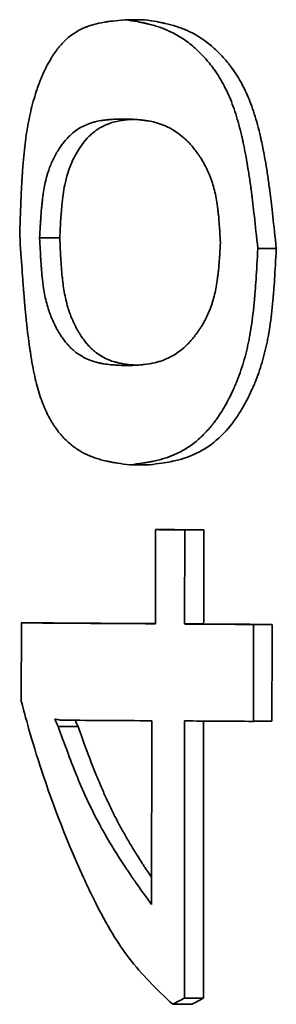
# Model space of a CAD drawing. Units: millimetres. Extents: x 0 to 420, y 0 to 297.
# Drawn here: x 111 to 111, y 116 to 116 of the extents above; entities that cross this region are included whole.
import ezdxf

# ---------------------------------------------------------------- set-up
doc = ezdxf.new("R2010")
doc.units = ezdxf.units.MM
doc.header["$LTSCALE"] = 20
doc.layers.add('Visible Edges(kwh)', color=7, linetype='Continuous', lineweight=35)

msp = doc.modelspace()

# ---------------------------------------------------------------- linework, layer by layer
at = {"layer": 'Visible Edges(kwh)'}
for p, q in [((111.12932, 116.36418), (111.12606, 116.36418)), ((111.11514, 116.32767), (111.11178, 116.32767)), ((111.15136, 116.32588), (111.14827, 116.32588)), ((111.13015, 116.28972), (111.1269, 116.28972)), ((111.13114, 116.27888), (111.13113, 116.26314)), ((111.13436, 116.27888), (111.13114, 116.27888)), ((111.13603, 116.2631), (111.13605, 116.27884)), ((111.13923, 116.27884), (111.13605, 116.27884)), ((111.10872, 116.26328), (111.10871, 116.25019)), ((111.1121, 116.26328), (111.10872, 116.26328)), ((111.13921, 116.2631), (111.13603, 116.2631)), ((111.14753, 116.24682), (111.14755, 116.26303)), ((111.15065, 116.26303), (111.14755, 116.26303)), ((111.11674, 116.24701), (111.11577, 116.24701)), ((111.13051, 116.21619), (111.13053, 116.24692)), ((111.13599, 116.20052), (111.13602, 116.24689)), ((111.13917, 116.20052), (111.1392, 116.24687)), ((111.15063, 116.24682), (111.14753, 116.24682)), ((111.1182, 116.24598), (111.11486, 116.24598)), ((111.12708, 116.22604), (111.12709, 116.22604)), ((111.13917, 116.20052), (111.13599, 116.20052)), ((111.13723, 116.19949), (111.13404, 116.19949))]:
    msp.add_line(p, q, dxfattribs=at)
for centre, major_axis, ratio, start_param, end_param in [((111.56879, 116.27884), (-0.47872, 0.00063), 0.002769, 0.417249, 0.441854), ((111.56879, 116.27884), (-0.4752, 0.00062), 0.002769, 0.417249, 0.441854), ((111.56896, 116.26321), (-0.4789, 0.00037), 0.002112, 0.28005, 0.417169), ((111.56879, 116.26321), (-0.4752, 0.00037), 0.002128, 0.280024, 0.400154), ((111.56882, 116.26306), (-0.47875, 0.00062), 0.002567, 0.441785, 0.495076), ((111.56879, 116.26306), (-0.4752, 0.00062), 0.002586, 0.441784, 0.495078), ((112.41013, 117.10316), (-1.29377, -0.85982), 0.11649, 6.259121, 6.266474), ((111.56886, 116.24696), (-0.47879, 0.00041), 0.002187, 0.331182, 0.414094), ((112.47804, 117.15232), (-1.35828, -0.9091), 0.113597, 6.26025, 6.266179), ((111.56882, 116.24685), (0.47875, -0.0006), 0.002489, 3.583304, 3.636591), ((111.56876, 116.22132), (-0.47517, 0.00015), 0.000756, 0.39457, 0.394573), ((111.56879, 116.22131), (-0.47872, 0.00016), 0.000745, 0.411893, 0.411896), ((111.47668, 116.2), (-0.38593, -0.04647), 0.215209, 5.767626, 5.778477), ((111.4776, 116.2), (-0.38333, -0.04651), 0.216717, 5.767394, 5.778241)]:
    msp.add_ellipse(centre, major_axis=major_axis, ratio=ratio, start_param=start_param, end_param=end_param, dxfattribs=at)
for points, knots in [([(111.12606, 116.36418), (111.12527, 116.3641), (111.12459, 116.36403), (111.12402, 116.36396), (111.12373, 116.36393), (111.12347, 116.36389), (111.12323, 116.36386), (111.12312, 116.36384), (111.123, 116.36383), (111.1229, 116.36381), (111.12285, 116.3638), (111.12279, 116.36379), (111.12274, 116.36379), (111.12269, 116.36378), (111.12268, 116.36378), (111.1226, 116.36376), (111.12198, 116.36366), (111.1214, 116.36353), (111.12086, 116.36338), (111.12059, 116.3633), (111.12033, 116.36322), (111.12008, 116.36314), (111.11995, 116.36309), (111.11983, 116.36305), (111.11971, 116.36301), (111.11965, 116.36298), (111.11959, 116.36296), (111.11953, 116.36294), (111.11947, 116.36291), (111.11943, 116.3629), (111.11936, 116.36287), (111.1182, 116.36239), (111.11716, 116.36172), (111.11622, 116.36086), (111.11575, 116.36043), (111.11531, 116.35995), (111.11488, 116.35943), (111.11467, 116.35916), (111.11447, 116.35889), (111.11427, 116.3586), (111.11417, 116.35846), (111.11407, 116.35832), (111.11397, 116.35817), (111.11393, 116.35809), (111.11388, 116.35802), (111.11383, 116.35794), (111.11378, 116.35787), (111.11374, 116.3578), (111.11369, 116.35771), (111.11324, 116.35698), (111.11282, 116.35618), (111.11244, 116.35533), (111.11224, 116.3549), (111.11206, 116.35446), (111.11188, 116.354), (111.11179, 116.35377), (111.1117, 116.35354), (111.11161, 116.3533), (111.11152, 116.35306), (111.11145, 116.35285), (111.11136, 116.35258), (111.11099, 116.35151), (111.11067, 116.3504), (111.11039, 116.34925), (111.11025, 116.34868), (111.11012, 116.34809), (111.11, 116.3475), (111.10994, 116.3472), (111.10988, 116.3469), (111.10983, 116.3466), (111.10977, 116.34629), (111.10972, 116.34597), (111.10967, 116.34568), (111.10948, 116.34454), (111.10932, 116.34327), (111.10918, 116.34188), (111.10911, 116.34118), (111.10904, 116.34045), (111.10898, 116.33969), (111.10895, 116.33931), (111.10892, 116.33892), (111.1089, 116.33853), (111.10888, 116.33833), (111.10887, 116.33813), (111.10886, 116.33793), (111.10884, 116.33773), (111.10883, 116.33748), (111.10882, 116.33732), (111.10878, 116.33666), (111.10874, 116.33595), (111.10871, 116.3352), (111.10869, 116.33482), (111.10867, 116.33443), (111.10865, 116.33403), (111.10864, 116.33383), (111.10864, 116.33363), (111.10863, 116.33342), (111.10862, 116.33327), (111.10861, 116.33311), (111.10861, 116.33295), (111.10858, 116.3323), (111.10857, 116.33205), (111.10856, 116.33151), (111.10852, 116.33061), (111.10849, 116.3295), (111.10844, 116.32817)], [0, 0, 0, 0, 0.0625, 0.0625, 0.0625, 0.09375, 0.09375, 0.09375, 0.109375, 0.109375, 0.109375, 0.117188, 0.117188, 0.117188, 0.125, 0.125, 0.125, 0.1875, 0.1875, 0.1875, 0.21875, 0.21875, 0.21875, 0.234375, 0.234375, 0.234375, 0.242188, 0.242188, 0.242188, 0.25, 0.25, 0.25, 0.375, 0.375, 0.375, 0.4375, 0.4375, 0.4375, 0.46875, 0.46875, 0.46875, 0.484375, 0.484375, 0.484375, 0.492188, 0.492188, 0.492188, 0.5, 0.5, 0.5, 0.5625, 0.5625, 0.5625, 0.59375, 0.59375, 0.59375, 0.609375, 0.609375, 0.609375, 0.625, 0.625, 0.625, 0.6875, 0.6875, 0.6875, 0.71875, 0.71875, 0.71875, 0.734375, 0.734375, 0.734375, 0.75, 0.75, 0.75, 0.8125, 0.8125, 0.8125, 0.84375, 0.84375, 0.84375, 0.859375, 0.859375, 0.859375, 0.867188, 0.867188, 0.867188, 0.875, 0.875, 0.875, 0.90625, 0.90625, 0.90625, 0.921875, 0.921875, 0.921875, 0.929687, 0.929687, 0.929687, 0.935547, 0.935547, 0.935547, 0.959752, 0.959752, 0.959752, 1, 1, 1, 1]), ([(111.14827, 116.32588), (111.14805, 116.32794), (111.14786, 116.32973), (111.14769, 116.33126), (111.1476, 116.33202), (111.14752, 116.33272), (111.14745, 116.33335), (111.14741, 116.33367), (111.14737, 116.33396), (111.14734, 116.33425), (111.14731, 116.33446), (111.14729, 116.33466), (111.14726, 116.33485), (111.14725, 116.33494), (111.14725, 116.33498), (111.14722, 116.3352), (111.1472, 116.33536), (111.14718, 116.33551), (111.14716, 116.33566), (111.14713, 116.33588), (111.1471, 116.33608), (111.14708, 116.33626), (111.14701, 116.33674), (111.14696, 116.33711), (111.14691, 116.33744), (111.14679, 116.33828), (111.1467, 116.33882), (111.14656, 116.33966), (111.14645, 116.34038), (111.14633, 116.34106), (111.14621, 116.34171), (111.14614, 116.34204), (111.14608, 116.34236), (111.14602, 116.34267), (111.14596, 116.34298), (111.14591, 116.34323), (111.14583, 116.34358), (111.1458, 116.34373), (111.14575, 116.34394), (111.14571, 116.34411), (111.14567, 116.34429), (111.14563, 116.34446), (111.1456, 116.34463), (111.14551, 116.34499), (111.14543, 116.34532), (111.14535, 116.34564), (111.14518, 116.34634), (111.145, 116.34696), (111.14483, 116.34754), (111.14448, 116.34875), (111.14412, 116.3498), (111.14368, 116.35087), (111.14326, 116.3519), (111.14279, 116.35287), (111.14227, 116.35379), (111.14201, 116.35425), (111.14174, 116.35469), (111.14145, 116.35513), (111.14131, 116.35534), (111.14116, 116.35556), (111.14102, 116.35577), (111.14087, 116.35598), (111.1407, 116.35621), (111.14056, 116.35639), (111.14049, 116.35648), (111.14043, 116.35656), (111.14036, 116.35664), (111.1403, 116.35673), (111.14023, 116.35681), (111.14016, 116.3569), (111.14003, 116.35706), (111.1399, 116.35722), (111.13976, 116.35739), (111.13949, 116.3577), (111.1392, 116.35802), (111.13891, 116.35832), (111.13833, 116.35892), (111.13772, 116.35949), (111.13712, 116.35997), (111.1365, 116.36047), (111.13586, 116.36093), (111.13519, 116.36133), (111.13486, 116.36153), (111.13453, 116.36172), (111.13419, 116.3619), (111.13402, 116.36199), (111.13384, 116.36207), (111.13367, 116.36216), (111.13358, 116.3622), (111.1335, 116.36224), (111.13341, 116.36228), (111.13332, 116.36232), (111.13322, 116.36237), (111.13315, 116.3624), (111.13307, 116.36243), (111.13302, 116.36246), (111.13294, 116.36249), (111.13288, 116.36251), (111.13281, 116.36254), (111.13273, 116.36257), (111.1326, 116.36263), (111.13246, 116.36268), (111.13231, 116.36274), (111.13202, 116.36285), (111.13171, 116.36296), (111.13143, 116.36305), (111.13112, 116.36314), (111.13082, 116.36323), (111.1305, 116.36332), (111.13034, 116.36336), (111.13018, 116.3634), (111.13002, 116.36344), (111.12994, 116.36346), (111.12986, 116.36348), (111.12978, 116.3635), (111.1297, 116.36352), (111.12958, 116.36355), (111.12954, 116.36356), (111.12946, 116.36358), (111.12944, 116.36358), (111.12938, 116.36359), (111.12933, 116.3636), (111.12928, 116.36362), (111.12922, 116.36363), (111.12912, 116.36365), (111.129, 116.36367), (111.12887, 116.3637), (111.12865, 116.36374), (111.12838, 116.36379), (111.12807, 116.36385), (111.12748, 116.36395), (111.12675, 116.36407), (111.12606, 116.36418)], [0, 0, 0, 0, 0.0625, 0.0625, 0.0625, 0.09375, 0.09375, 0.09375, 0.109375, 0.109375, 0.109375, 0.121094, 0.121094, 0.121094, 0.12619, 0.12619, 0.12619, 0.129996, 0.129996, 0.129996, 0.135724, 0.135724, 0.135724, 0.15028, 0.15028, 0.15028, 0.1875, 0.1875, 0.1875, 0.21875, 0.21875, 0.21875, 0.234375, 0.234375, 0.234375, 0.25, 0.25, 0.25, 0.256635, 0.256635, 0.256635, 0.263512, 0.263512, 0.263512, 0.277999, 0.277999, 0.277999, 0.30958, 0.30958, 0.30958, 0.375, 0.375, 0.375, 0.4375, 0.4375, 0.4375, 0.46875, 0.46875, 0.46875, 0.484375, 0.484375, 0.484375, 0.5, 0.5, 0.5, 0.508923, 0.508923, 0.508923, 0.517492, 0.517492, 0.517492, 0.533848, 0.533848, 0.533848, 0.564674, 0.564674, 0.564674, 0.625, 0.625, 0.625, 0.6875, 0.6875, 0.6875, 0.71875, 0.71875, 0.71875, 0.734375, 0.734375, 0.734375, 0.742188, 0.742188, 0.742188, 0.75, 0.75, 0.75, 0.759315, 0.759315, 0.759315, 0.76765, 0.76765, 0.76765, 0.782894, 0.782894, 0.782894, 0.8125, 0.8125, 0.8125, 0.84375, 0.84375, 0.84375, 0.859375, 0.859375, 0.859375, 0.867188, 0.867188, 0.867188, 0.875, 0.875, 0.875, 0.886648, 0.886648, 0.886648, 0.896534, 0.896534, 0.896534, 0.913636, 0.913636, 0.913636, 0.943146, 0.943146, 0.943146, 1, 1, 1, 1]), ([(111.15136, 116.32588), (111.15093, 116.33), (111.15059, 116.33305), (111.15033, 116.33507), (111.15032, 116.33515), (111.1503, 116.33535), (111.15025, 116.33571), (111.1502, 116.33606), (111.15012, 116.33666), (111.15007, 116.33706), (111.1499, 116.33821), (111.14979, 116.33895), (111.14944, 116.34109), (111.14919, 116.34239), (111.14891, 116.34373), (111.14886, 116.34394), (111.14879, 116.34429), (111.14875, 116.34446), (111.14863, 116.34497), (111.14855, 116.34531), (111.1483, 116.3463), (111.14813, 116.34693), (111.14759, 116.34876), (111.14721, 116.34987), (111.1464, 116.35187), (111.14592, 116.35287), (111.14489, 116.35471), (111.14432, 116.35557), (111.14364, 116.35649), (111.14358, 116.35656), (111.14345, 116.35673), (111.14338, 116.35681), (111.14318, 116.35706), (111.14305, 116.35723), (111.14264, 116.35771), (111.14236, 116.35802), (111.1415, 116.35892), (111.14091, 116.35947), (111.13906, 116.36097), (111.13774, 116.36178), (111.13631, 116.36242), (111.13628, 116.36243), (111.13622, 116.36246), (111.13618, 116.36247), (111.13608, 116.36252), (111.13601, 116.36254), (111.1358, 116.36263), (111.13566, 116.36269), (111.13523, 116.36285), (111.13494, 116.36295), (111.13404, 116.36324), (111.13342, 116.36341), (111.13274, 116.36356), (111.13274, 116.36357), (111.13272, 116.36357), (111.13268, 116.36358), (111.13264, 116.36359), (111.13256, 116.3636), (111.13251, 116.36362), (111.13234, 116.36365), (111.13223, 116.36367), (111.13186, 116.36375), (111.1316, 116.3638), (111.13073, 116.36395), (111.13007, 116.36406), (111.12932, 116.36418)], [0, 0, 0, 0, 0.125, 0.125, 0.126953, 0.126953, 0.132812, 0.140625, 0.140625, 0.15625, 0.15625, 0.1875, 0.1875, 0.25, 0.25, 0.257813, 0.257813, 0.265625, 0.265625, 0.28125, 0.28125, 0.3125, 0.3125, 0.375, 0.375, 0.4375, 0.4375, 0.5, 0.5, 0.507812, 0.507812, 0.515625, 0.515625, 0.53125, 0.53125, 0.5625, 0.5625, 0.625, 0.625, 0.75, 0.75, 0.753906, 0.753906, 0.757812, 0.757812, 0.765625, 0.765625, 0.78125, 0.78125, 0.8125, 0.8125, 0.875, 0.875, 0.876953, 0.876953, 0.878906, 0.882812, 0.882812, 0.890625, 0.890625, 0.90625, 0.90625, 0.9375, 0.9375, 1, 1, 1, 1]), ([(111.12596, 116.34758), (111.12487, 116.34755), (111.12407, 116.34751), (111.12354, 116.34747), (111.12351, 116.34747), (111.12343, 116.34746), (111.12338, 116.34746), (111.12333, 116.34745), (111.12327, 116.34745), (111.12322, 116.34744), (111.12311, 116.34743), (111.12301, 116.34742), (111.12291, 116.34741), (111.1227, 116.34739), (111.1225, 116.34736), (111.12231, 116.34734), (111.12192, 116.34728), (111.12156, 116.34721), (111.12123, 116.34714), (111.12118, 116.34713), (111.12112, 116.34711), (111.12107, 116.3471), (111.12102, 116.34709), (111.12097, 116.34707), (111.12091, 116.34706), (111.12081, 116.34703), (111.12071, 116.347), (111.12061, 116.34697), (111.1192, 116.34656), (111.11799, 116.34586), (111.11694, 116.34489), (111.11687, 116.34482), (111.11677, 116.34472), (111.11668, 116.34464), (111.1166, 116.34455), (111.11651, 116.34446), (111.11643, 116.34437), (111.11626, 116.34419), (111.11609, 116.34401), (111.11593, 116.34381), (111.11561, 116.34341), (111.1153, 116.34298), (111.11499, 116.34252), (111.11496, 116.34246), (111.11491, 116.34238), (111.11486, 116.34231), (111.11482, 116.34224), (111.11478, 116.34217), (111.11473, 116.3421), (111.11465, 116.34196), (111.11457, 116.34182), (111.11449, 116.34168), (111.11433, 116.3414), (111.11418, 116.34111), (111.11403, 116.34081), (111.11375, 116.34023), (111.1135, 116.33962), (111.11329, 116.33899), (111.11326, 116.33891), (111.11322, 116.33881), (111.11319, 116.33871), (111.11316, 116.33862), (111.11313, 116.33852), (111.1131, 116.33843), (111.11304, 116.33824), (111.11299, 116.33805), (111.11294, 116.33786), (111.11283, 116.33747), (111.11274, 116.33707), (111.11265, 116.33667), (111.11248, 116.33586), (111.11234, 116.33497), (111.11223, 116.33393), (111.11221, 116.3338), (111.1122, 116.33371), (111.11219, 116.3336), (111.11218, 116.33349), (111.11217, 116.33337), (111.11216, 116.33325), (111.11213, 116.33302), (111.11211, 116.33277), (111.11209, 116.33252), (111.11204, 116.33201), (111.112, 116.33147), (111.11196, 116.33088), (111.11195, 116.33059), (111.11194, 116.33051), (111.11193, 116.33029), (111.11191, 116.33007), (111.1119, 116.32982), (111.11188, 116.32955), (111.11185, 116.32902), (111.11182, 116.32839), (111.11178, 116.32767)], [0, 0, 0, 0, 0.125, 0.125, 0.125, 0.1328125, 0.1328125, 0.1328125, 0.140625, 0.140625, 0.140625, 0.15625, 0.15625, 0.15625, 0.1875, 0.1875, 0.1875, 0.25, 0.25, 0.25, 0.2578125, 0.2578125, 0.2578125, 0.265625, 0.265625, 0.265625, 0.28125, 0.28125, 0.28125, 0.5, 0.5, 0.5, 0.515625, 0.515625, 0.515625, 0.53125, 0.53125, 0.53125, 0.5625, 0.5625, 0.5625, 0.625, 0.625, 0.625, 0.6328125, 0.6328125, 0.6328125, 0.640625, 0.640625, 0.640625, 0.65625, 0.65625, 0.65625, 0.6875, 0.6875, 0.6875, 0.75, 0.75, 0.75, 0.7578125, 0.7578125, 0.7578125, 0.765625, 0.765625, 0.765625, 0.78125, 0.78125, 0.78125, 0.8125, 0.8125, 0.8125, 0.875, 0.875, 0.875, 0.8828125, 0.8828125, 0.8828125, 0.890625, 0.890625, 0.890625, 0.90625, 0.90625, 0.90625, 0.9375, 0.9375, 0.9375, 0.953125, 0.953125, 0.953125, 0.96875, 0.96875, 0.96875, 1, 1, 1, 1]), ([(111.12746, 116.34751), (111.12739, 116.34751), (111.12732, 116.3475), (111.12663, 116.34746), (111.12613, 116.34741), (111.12439, 116.34716), (111.1233, 116.34686), (111.12123, 116.34576), (111.12059, 116.34519), (111.1199, 116.34454), (111.11809, 116.34279), (111.11629, 116.33813), (111.116, 116.33676), (111.11548, 116.33361), (111.11532, 116.33107), (111.11514, 116.32767)], [-0.1433324, -0.1433324, -0.1433324, -0.1433324, -0.1419653, -0.1419653, -0.1287102, -0.1287102, -0.0994115, -0.0994115, -0.0729821, -0.0729821, -0.04339, -0.04339, -0.0294, -0.0294, 0, 0, 0, 0]), ([(111.14203, 116.32688), (111.14198, 116.32757), (111.14195, 116.32817), (111.14191, 116.32868), (111.1419, 116.32893), (111.14188, 116.32917), (111.14187, 116.32938), (111.14185, 116.32954), (111.14184, 116.32969), (111.14183, 116.32982), (111.1418, 116.33023), (111.14174, 116.33098), (111.14168, 116.33154), (111.14166, 116.33178), (111.14163, 116.33202), (111.1416, 116.33225), (111.14158, 116.33248), (111.14155, 116.33266), (111.14152, 116.33291), (111.14138, 116.33393), (111.14122, 116.33482), (111.14102, 116.33565), (111.14091, 116.33606), (111.1408, 116.33647), (111.14067, 116.33688), (111.1406, 116.33708), (111.14054, 116.33728), (111.14046, 116.33748), (111.14039, 116.33767), (111.14031, 116.33789), (111.14024, 116.33807), (111.13997, 116.33875), (111.13965, 116.33942), (111.1393, 116.34006), (111.13912, 116.34038), (111.13893, 116.3407), (111.13874, 116.34101), (111.13864, 116.34116), (111.13854, 116.34131), (111.13844, 116.34147), (111.13833, 116.34162), (111.13821, 116.34179), (111.13812, 116.34192), (111.13775, 116.34243), (111.13736, 116.34291), (111.13697, 116.34335), (111.13677, 116.34357), (111.13657, 116.34378), (111.13636, 116.34398), (111.13626, 116.34408), (111.13616, 116.34418), (111.13606, 116.34427), (111.13595, 116.34437), (111.13583, 116.34447), (111.13574, 116.34455), (111.13467, 116.34548), (111.13347, 116.34618), (111.13217, 116.34666), (111.13195, 116.34674), (111.13173, 116.34682), (111.13151, 116.34688), (111.1314, 116.34692), (111.13129, 116.34695), (111.13117, 116.34698), (111.13112, 116.34699), (111.13106, 116.34701), (111.131, 116.34702), (111.13095, 116.34704), (111.13088, 116.34705), (111.13083, 116.34707), (111.13047, 116.34715), (111.13008, 116.34723), (111.12967, 116.34729), (111.12946, 116.34732), (111.12925, 116.34735), (111.12903, 116.34738), (111.12893, 116.34739), (111.12882, 116.3474), (111.12871, 116.34742), (111.12865, 116.34742), (111.1286, 116.34743), (111.12854, 116.34743), (111.12848, 116.34744), (111.12841, 116.34744), (111.12837, 116.34745), (111.12783, 116.34749), (111.12702, 116.34754), (111.12596, 116.34758)], [0, 0, 0, 0, 0.03125, 0.03125, 0.03125, 0.046875, 0.046875, 0.046875, 0.058594, 0.058594, 0.058594, 0.09375, 0.09375, 0.09375, 0.109375, 0.109375, 0.109375, 0.125, 0.125, 0.125, 0.1875, 0.1875, 0.1875, 0.21875, 0.21875, 0.21875, 0.234375, 0.234375, 0.234375, 0.25, 0.25, 0.25, 0.3125, 0.3125, 0.3125, 0.34375, 0.34375, 0.34375, 0.359375, 0.359375, 0.359375, 0.375, 0.375, 0.375, 0.4375, 0.4375, 0.4375, 0.46875, 0.46875, 0.46875, 0.484375, 0.484375, 0.484375, 0.5, 0.5, 0.5, 0.6875, 0.6875, 0.6875, 0.71875, 0.71875, 0.71875, 0.734375, 0.734375, 0.734375, 0.742188, 0.742188, 0.742188, 0.75, 0.75, 0.75, 0.8125, 0.8125, 0.8125, 0.84375, 0.84375, 0.84375, 0.859375, 0.859375, 0.859375, 0.867188, 0.867188, 0.867188, 0.875, 0.875, 0.875, 1, 1, 1, 1]), ([(111.10844, 116.32817), (111.10859, 116.32599), (111.10871, 116.32409), (111.10883, 116.32247), (111.10889, 116.32167), (111.10894, 116.32093), (111.10899, 116.32026), (111.10901, 116.31993), (111.10904, 116.31961), (111.10906, 116.31932), (111.10908, 116.31909), (111.1091, 116.31888), (111.10911, 116.31868), (111.10912, 116.31859), (111.10912, 116.31854), (111.10914, 116.31831), (111.10916, 116.31814), (111.10917, 116.31798), (111.10918, 116.31783), (111.1092, 116.31759), (111.10922, 116.31738), (111.10924, 116.31719), (111.10928, 116.31669), (111.10932, 116.31629), (111.10935, 116.31595), (111.10943, 116.31507), (111.10949, 116.3145), (111.10958, 116.31362), (111.10966, 116.31287), (111.10974, 116.31216), (111.10983, 116.31148), (111.10987, 116.31114), (111.10991, 116.3108), (111.10995, 116.31048), (111.10999, 116.31015), (111.11003, 116.3099), (111.11008, 116.30953), (111.1101, 116.30937), (111.11014, 116.30916), (111.11016, 116.30898), (111.11019, 116.3088), (111.11022, 116.30862), (111.11024, 116.30844), (111.1103, 116.30808), (111.11036, 116.30773), (111.11041, 116.3074), (111.11053, 116.30668), (111.11065, 116.30605), (111.11077, 116.30545), (111.11102, 116.30421), (111.11128, 116.30315), (111.11159, 116.30209), (111.11188, 116.30108), (111.11222, 116.30013), (111.11261, 116.29923), (111.1128, 116.29879), (111.113, 116.29836), (111.11321, 116.29794), (111.11332, 116.29773), (111.11343, 116.29753), (111.11354, 116.29733), (111.11365, 116.29713), (111.11379, 116.2969), (111.11389, 116.29674), (111.11394, 116.29665), (111.11398, 116.29659), (111.11403, 116.29651), (111.11408, 116.29643), (111.11413, 116.29636), (111.11418, 116.29628), (111.11428, 116.29613), (111.11438, 116.29598), (111.11449, 116.29583), (111.11469, 116.29555), (111.1149, 116.29527), (111.11513, 116.29499), (111.11558, 116.29444), (111.11608, 116.29393), (111.11656, 116.29349), (111.11707, 116.29304), (111.11761, 116.29263), (111.11818, 116.29226), (111.11847, 116.29207), (111.11876, 116.2919), (111.11907, 116.29174), (111.11922, 116.29166), (111.11937, 116.29158), (111.11953, 116.2915), (111.11961, 116.29146), (111.11969, 116.29143), (111.11977, 116.29139), (111.11985, 116.29135), (111.11995, 116.29131), (111.12001, 116.29128), (111.12008, 116.29125), (111.12012, 116.29123), (111.12019, 116.2912), (111.12025, 116.29118), (111.12031, 116.29115), (111.12038, 116.29113), (111.1205, 116.29108), (111.12063, 116.29103), (111.12076, 116.29098), (111.12103, 116.29088), (111.12131, 116.29079), (111.12157, 116.29071), (111.12185, 116.29062), (111.12214, 116.29054), (111.12244, 116.29047), (111.12259, 116.29043), (111.12274, 116.29039), (111.1229, 116.29036), (111.12298, 116.29034), (111.12305, 116.29032), (111.12313, 116.29031), (111.12321, 116.29029), (111.12332, 116.29027), (111.12337, 116.29026), (111.12344, 116.29024), (111.12346, 116.29024), (111.12352, 116.29023), (111.12356, 116.29022), (111.12362, 116.29021), (111.12367, 116.2902), (111.12377, 116.29018), (111.12389, 116.29016), (111.12402, 116.29013), (111.12424, 116.2901), (111.12451, 116.29005), (111.12482, 116.29), (111.12541, 116.28991), (111.12617, 116.28981), (111.1269, 116.28972)], [0, 0, 0, 0, 0.0625, 0.0625, 0.0625, 0.09375, 0.09375, 0.09375, 0.109375, 0.109375, 0.109375, 0.121094, 0.121094, 0.121094, 0.12619, 0.12619, 0.12619, 0.129996, 0.129996, 0.129996, 0.135723, 0.135723, 0.135723, 0.150279, 0.150279, 0.150279, 0.1875, 0.1875, 0.1875, 0.21875, 0.21875, 0.21875, 0.234375, 0.234375, 0.234375, 0.25, 0.25, 0.25, 0.256631, 0.256631, 0.256631, 0.263499, 0.263499, 0.263499, 0.277947, 0.277947, 0.277947, 0.309408, 0.309408, 0.309408, 0.375, 0.375, 0.375, 0.4375, 0.4375, 0.4375, 0.46875, 0.46875, 0.46875, 0.484375, 0.484375, 0.484375, 0.5, 0.5, 0.5, 0.509269, 0.509269, 0.509269, 0.518047, 0.518047, 0.518047, 0.534566, 0.534566, 0.534566, 0.565233, 0.565233, 0.565233, 0.625, 0.625, 0.625, 0.6875, 0.6875, 0.6875, 0.71875, 0.71875, 0.71875, 0.734375, 0.734375, 0.734375, 0.742188, 0.742188, 0.742188, 0.75, 0.75, 0.75, 0.759489, 0.759489, 0.759489, 0.767862, 0.767862, 0.767862, 0.783052, 0.783052, 0.783052, 0.8125, 0.8125, 0.8125, 0.84375, 0.84375, 0.84375, 0.859375, 0.859375, 0.859375, 0.867187, 0.867187, 0.867187, 0.875, 0.875, 0.875, 0.886648, 0.886648, 0.886648, 0.896533, 0.896533, 0.896533, 0.913636, 0.913636, 0.913636, 0.943146, 0.943146, 0.943146, 1, 1, 1, 1]), ([(111.11178, 116.32767), (111.11185, 116.32619), (111.11191, 116.32509), (111.11195, 116.32436), (111.11196, 116.32427), (111.11197, 116.32406), (111.11198, 116.32391), (111.11199, 116.32377), (111.112, 116.32362), (111.11201, 116.32348), (111.11203, 116.3232), (111.11205, 116.32293), (111.11207, 116.32266), (111.11211, 116.32213), (111.11215, 116.32164), (111.1122, 116.32119), (111.11221, 116.32108), (111.11223, 116.32092), (111.11224, 116.32079), (111.11226, 116.32066), (111.11227, 116.32053), (111.11229, 116.3204), (111.11232, 116.32015), (111.11235, 116.3199), (111.11238, 116.31966), (111.11245, 116.31918), (111.11252, 116.31873), (111.1126, 116.31831), (111.11276, 116.31747), (111.11297, 116.31662), (111.11322, 116.31583), (111.11329, 116.31563), (111.11333, 116.31549), (111.11339, 116.31532), (111.11345, 116.31515), (111.11351, 116.31498), (111.11357, 116.31482), (111.1137, 116.31449), (111.11383, 116.31416), (111.11397, 116.31384), (111.11426, 116.3132), (111.11457, 116.31258), (111.11493, 116.31198), (111.11498, 116.31191), (111.11501, 116.31185), (111.11505, 116.31179), (111.11508, 116.31173), (111.11512, 116.31167), (111.11516, 116.31161), (111.11524, 116.31148), (111.11532, 116.31136), (111.1154, 116.31125), (111.11555, 116.31101), (111.11571, 116.31078), (111.11588, 116.31057), (111.11621, 116.31013), (111.11655, 116.30973), (111.11691, 116.30938), (111.11695, 116.30933), (111.11698, 116.3093), (111.11702, 116.30926), (111.11706, 116.30922), (111.1171, 116.30919), (111.11714, 116.30915), (111.11722, 116.30908), (111.11729, 116.309), (111.11737, 116.30893), (111.11753, 116.30879), (111.1177, 116.30866), (111.11786, 116.30853), (111.1182, 116.30827), (111.11855, 116.30804), (111.11892, 116.30783), (111.11965, 116.30741), (111.12044, 116.30709), (111.12131, 116.30687), (111.12136, 116.30685), (111.1214, 116.30684), (111.12144, 116.30683), (111.12148, 116.30682), (111.12153, 116.30681), (111.12157, 116.3068), (111.12166, 116.30678), (111.12176, 116.30676), (111.12185, 116.30674), (111.12203, 116.3067), (111.12223, 116.30667), (111.12243, 116.30663), (111.12283, 116.30657), (111.12325, 116.30651), (111.12371, 116.30647), (111.12382, 116.30646), (111.12385, 116.30646), (111.12393, 116.30645), (111.124, 116.30644), (111.12408, 116.30644), (111.12417, 116.30643), (111.12434, 116.30642), (111.12453, 116.30641), (111.12474, 116.30639), (111.12516, 116.30637), (111.12565, 116.30634), (111.12621, 116.30632)], [0, 0, 0, 0, 0.0625, 0.0625, 0.0625, 0.070312, 0.070312, 0.070312, 0.078125, 0.078125, 0.078125, 0.09375, 0.09375, 0.09375, 0.125, 0.125, 0.125, 0.132812, 0.132812, 0.132812, 0.140625, 0.140625, 0.140625, 0.15625, 0.15625, 0.15625, 0.1875, 0.1875, 0.1875, 0.25, 0.25, 0.25, 0.265625, 0.265625, 0.265625, 0.28125, 0.28125, 0.28125, 0.3125, 0.3125, 0.3125, 0.375, 0.375, 0.375, 0.382812, 0.382812, 0.382812, 0.390625, 0.390625, 0.390625, 0.40625, 0.40625, 0.40625, 0.4375, 0.4375, 0.4375, 0.5, 0.5, 0.5, 0.507812, 0.507812, 0.507812, 0.515625, 0.515625, 0.515625, 0.53125, 0.53125, 0.53125, 0.5625, 0.5625, 0.5625, 0.625, 0.625, 0.625, 0.75, 0.75, 0.75, 0.757812, 0.757812, 0.757812, 0.765625, 0.765625, 0.765625, 0.78125, 0.78125, 0.78125, 0.8125, 0.8125, 0.8125, 0.875, 0.875, 0.875, 0.890625, 0.890625, 0.890625, 0.90625, 0.90625, 0.90625, 0.9375, 0.9375, 0.9375, 1, 1, 1, 1]), ([(111.11514, 116.32767), (111.1152, 116.32641), (111.11527, 116.32503), (111.11531, 116.32436), (111.11532, 116.32426), (111.11533, 116.32405), (111.11534, 116.32391), (111.11535, 116.32376), (111.11536, 116.32362), (111.11537, 116.32348), (111.11539, 116.32319), (111.11541, 116.32292), (111.11543, 116.32266), (111.11547, 116.3221), (111.11549, 116.32183), (111.11556, 116.32119), (111.11557, 116.32107), (111.11558, 116.32092), (111.1156, 116.32079), (111.11561, 116.32066), (111.11563, 116.32053), (111.11564, 116.3204), (111.11567, 116.32014), (111.11571, 116.31989), (111.11574, 116.31966), (111.1158, 116.31919), (111.11587, 116.31876), (111.11596, 116.31831), (111.11613, 116.31741), (111.11636, 116.31652), (111.11657, 116.31583), (111.11663, 116.31564), (111.11668, 116.3155), (111.11674, 116.31532), (111.1168, 116.31516), (111.11686, 116.31499), (111.11692, 116.31482), (111.11704, 116.31448), (111.11718, 116.31415), (111.11732, 116.31384), (111.11746, 116.31352), (111.11761, 116.3132), (111.11777, 116.31289), (111.11784, 116.31274), (111.11793, 116.31259), (111.11801, 116.31243), (111.11809, 116.31228), (111.11819, 116.31211), (111.11827, 116.31198), (111.11831, 116.31191), (111.11834, 116.31186), (111.11838, 116.31179), (111.11842, 116.31173), (111.11846, 116.31167), (111.1185, 116.31161), (111.11857, 116.31149), (111.11865, 116.31137), (111.11873, 116.31125), (111.11889, 116.31101), (111.11905, 116.31077), (111.11921, 116.31057), (111.11937, 116.31035), (111.11954, 116.31014), (111.11971, 116.30994), (111.11979, 116.30984), (111.11988, 116.30975), (111.11997, 116.30965), (111.12005, 116.30956), (111.12015, 116.30945), (111.12023, 116.30938), (111.12027, 116.30933), (111.1203, 116.3093), (111.12034, 116.30926), (111.12038, 116.30922), (111.12042, 116.30919), (111.12046, 116.30915), (111.12053, 116.30908), (111.12061, 116.30901), (111.12069, 116.30893), (111.12085, 116.3088), (111.12101, 116.30866), (111.12118, 116.30853), (111.12151, 116.30827), (111.12187, 116.30803), (111.12222, 116.30783), (111.12259, 116.30762), (111.12297, 116.30743), (111.12336, 116.30727), (111.12368, 116.30714), (111.12401, 116.30703), (111.12435, 116.30693), (111.12443, 116.30691), (111.12455, 116.30688), (111.1246, 116.30687), (111.12465, 116.30685), (111.12468, 116.30684), (111.12473, 116.30683), (111.12477, 116.30682), (111.12482, 116.30681), (111.12486, 116.3068), (111.12495, 116.30678), (111.12504, 116.30676), (111.12513, 116.30674), (111.1253, 116.3067), (111.1255, 116.30667), (111.12571, 116.30663), (111.12608, 116.30657), (111.1265, 116.30651), (111.12698, 116.30647), (111.12709, 116.30646), (111.12712, 116.30646), (111.1272, 116.30645), (111.12727, 116.30644), (111.12735, 116.30644), (111.12744, 116.30643), (111.12761, 116.30642), (111.1278, 116.30641), (111.128, 116.30639)], [0, 0, 0, 0, 0.0531686, 0.0531686, 0.0531686, 0.0607969, 0.0607969, 0.0607969, 0.0692212, 0.0692212, 0.0692212, 0.0866699, 0.0866699, 0.0866699, 0.125, 0.125, 0.125, 0.1320512, 0.1320512, 0.1320512, 0.1395111, 0.1395111, 0.1395111, 0.1553763, 0.1553763, 0.1553763, 0.1870251, 0.1870251, 0.1870251, 0.25, 0.25, 0.25, 0.2668777, 0.2668777, 0.2668777, 0.2822974, 0.2822974, 0.2822974, 0.3124916, 0.3124916, 0.3124916, 0.34375, 0.34375, 0.34375, 0.359375, 0.359375, 0.359375, 0.375, 0.375, 0.375, 0.3837658, 0.3837658, 0.3837658, 0.3919486, 0.3919486, 0.3919486, 0.4073534, 0.4073534, 0.4073534, 0.4374913, 0.4374913, 0.4374913, 0.46875, 0.46875, 0.46875, 0.484375, 0.484375, 0.484375, 0.5, 0.5, 0.5, 0.508926, 0.508926, 0.508926, 0.517497, 0.517497, 0.517497, 0.5338528, 0.5338528, 0.5338528, 0.564675, 0.564675, 0.564675, 0.6249919, 0.6249919, 0.6249919, 0.6875, 0.6875, 0.6875, 0.737759, 0.737759, 0.737759, 0.75, 0.75, 0.75, 0.7622444, 0.7622444, 0.7622444, 0.7732896, 0.7732896, 0.7732896, 0.7930561, 0.7930561, 0.7930561, 0.8272593, 0.8272593, 0.8272593, 0.88628, 0.88628, 0.88628, 0.900199, 0.900199, 0.900199, 0.9140099, 0.9140099, 0.9140099, 0.9414213, 0.9414213, 0.9414213, 0.9414213]), ([(111.12621, 116.30632), (111.12726, 116.30635), (111.12807, 116.30639), (111.12861, 116.30643), (111.12864, 116.30644), (111.12872, 116.30644), (111.12877, 116.30645), (111.12883, 116.30645), (111.12888, 116.30646), (111.12894, 116.30647), (111.12905, 116.30648), (111.12916, 116.30649), (111.12926, 116.3065), (111.1299, 116.30657), (111.1305, 116.30667), (111.13104, 116.3068), (111.13109, 116.30681), (111.13115, 116.30683), (111.13121, 116.30684), (111.13127, 116.30686), (111.13132, 116.30687), (111.13138, 116.30689), (111.13149, 116.30692), (111.1316, 116.30695), (111.13171, 116.30698), (111.13193, 116.30705), (111.13215, 116.30712), (111.13237, 116.3072), (111.13365, 116.30768), (111.13483, 116.30838), (111.13589, 116.30931), (111.13598, 116.30939), (111.1361, 116.30949), (111.1362, 116.30959), (111.1363, 116.30969), (111.1364, 116.30978), (111.1365, 116.30988), (111.1367, 116.31009), (111.1369, 116.3103), (111.13709, 116.31052), (111.13748, 116.31096), (111.13786, 116.31144), (111.13823, 116.31195), (111.13832, 116.31208), (111.13843, 116.31225), (111.13853, 116.3124), (111.13863, 116.31256), (111.13873, 116.31271), (111.13883, 116.31286), (111.13902, 116.31317), (111.1392, 116.31349), (111.13937, 116.31381), (111.13972, 116.31445), (111.14002, 116.31512), (111.14029, 116.31581), (111.14036, 116.31599), (111.14044, 116.3162), (111.14051, 116.3164), (111.14058, 116.3166), (111.14064, 116.3168), (111.14071, 116.317), (111.14083, 116.3174), (111.14094, 116.31781), (111.14104, 116.31822), (111.14124, 116.31905), (111.1414, 116.31992), (111.14153, 116.32093), (111.14156, 116.32118), (111.14158, 116.32136), (111.14161, 116.32159), (111.14164, 116.32181), (111.14166, 116.32205), (111.14169, 116.32229), (111.14174, 116.32278), (111.14178, 116.3233), (111.14183, 116.32385), (111.14185, 116.32413), (111.14185, 116.32421), (111.14187, 116.32442), (111.14188, 116.32463), (111.1419, 116.32486), (111.14191, 116.32511), (111.14195, 116.32561), (111.14198, 116.3262), (111.14203, 116.32688)], [0, 0, 0, 0, 0.125, 0.125, 0.125, 0.1328125, 0.1328125, 0.1328125, 0.140625, 0.140625, 0.140625, 0.15625, 0.15625, 0.15625, 0.25, 0.25, 0.25, 0.2578125, 0.2578125, 0.2578125, 0.265625, 0.265625, 0.265625, 0.28125, 0.28125, 0.28125, 0.3125, 0.3125, 0.3125, 0.5, 0.5, 0.5, 0.515625, 0.515625, 0.515625, 0.53125, 0.53125, 0.53125, 0.5625, 0.5625, 0.5625, 0.625, 0.625, 0.625, 0.640625, 0.640625, 0.640625, 0.65625, 0.65625, 0.65625, 0.6875, 0.6875, 0.6875, 0.75, 0.75, 0.75, 0.765625, 0.765625, 0.765625, 0.78125, 0.78125, 0.78125, 0.8125, 0.8125, 0.8125, 0.875, 0.875, 0.875, 0.890625, 0.890625, 0.890625, 0.90625, 0.90625, 0.90625, 0.9375, 0.9375, 0.9375, 0.953125, 0.953125, 0.953125, 0.96875, 0.96875, 0.96875, 1, 1, 1, 1]), ([(111.1269, 116.28972), (111.12766, 116.28982), (111.12834, 116.28991), (111.12892, 116.29), (111.12922, 116.29004), (111.12949, 116.29009), (111.12973, 116.29013), (111.12985, 116.29015), (111.12997, 116.29017), (111.13008, 116.29019), (111.13014, 116.2902), (111.13019, 116.29021), (111.13024, 116.29022), (111.1303, 116.29023), (111.13031, 116.29023), (111.1304, 116.29025), (111.13045, 116.29026), (111.13057, 116.29028), (111.13064, 116.2903), (111.13073, 116.29032), (111.13081, 116.29033), (111.13088, 116.29035), (111.13107, 116.29039), (111.13123, 116.29043), (111.13136, 116.29046), (111.1317, 116.29054), (111.13192, 116.2906), (111.13228, 116.2907), (111.13258, 116.29079), (111.13287, 116.29088), (111.13315, 116.29097), (111.13329, 116.29102), (111.13343, 116.29107), (111.13357, 116.29112), (111.13363, 116.29115), (111.1337, 116.29117), (111.13377, 116.2912), (111.13384, 116.29123), (111.13389, 116.29125), (111.13397, 116.29128), (111.13404, 116.29131), (111.13414, 116.29135), (111.13422, 116.29138), (111.1343, 116.29142), (111.13438, 116.29145), (111.13446, 116.29149), (111.13463, 116.29157), (111.1348, 116.29164), (111.13495, 116.29172), (111.1353, 116.29189), (111.13561, 116.29206), (111.1359, 116.29223), (111.13654, 116.2926), (111.1371, 116.29298), (111.13772, 116.29347), (111.13831, 116.29393), (111.13887, 116.29444), (111.13941, 116.29501), (111.13968, 116.29529), (111.13995, 116.29558), (111.14021, 116.29588), (111.14034, 116.29603), (111.14047, 116.29619), (111.14059, 116.29635), (111.14072, 116.29651), (111.14083, 116.29664), (111.14097, 116.29683), (111.14104, 116.29692), (111.14112, 116.29703), (111.14119, 116.29712), (111.14126, 116.29722), (111.14133, 116.29732), (111.1414, 116.29742), (111.14155, 116.29763), (111.14169, 116.29783), (111.14182, 116.29803), (111.1421, 116.29845), (111.14235, 116.29886), (111.14263, 116.29933), (111.14289, 116.29977), (111.14315, 116.30024), (111.14339, 116.30071), (111.14364, 116.30119), (111.14387, 116.30165), (111.14412, 116.3022), (111.14424, 116.30246), (111.14436, 116.30275), (111.14448, 116.30302), (111.1446, 116.3033), (111.14471, 116.30357), (111.14482, 116.30385), (111.14504, 116.30441), (111.14525, 116.30497), (111.14545, 116.30556), (111.14565, 116.30614), (111.14583, 116.30673), (111.146, 116.30732), (111.14617, 116.30792), (111.14634, 116.30858), (111.14647, 116.30914), (111.14654, 116.30943), (111.1466, 116.3097), (111.14666, 116.31), (111.14672, 116.31029), (111.14678, 116.3106), (111.14684, 116.31091), (111.14696, 116.31153), (111.14707, 116.31219), (111.14717, 116.31285), (111.14727, 116.31352), (111.14737, 116.31422), (111.14746, 116.31495), (111.1475, 116.31531), (111.14754, 116.31568), (111.14758, 116.31606), (111.14761, 116.31635), (111.14764, 116.31663), (111.14767, 116.31693), (111.14769, 116.31717), (111.1477, 116.31729), (111.14771, 116.3174), (111.14773, 116.31756), (111.14775, 116.31775), (111.14776, 116.31797), (111.14778, 116.31822), (111.14781, 116.3185), (111.14783, 116.31882), (111.14787, 116.31937), (111.14792, 116.32003), (111.14797, 116.32079), (111.14807, 116.32226), (111.14817, 116.32411), (111.14827, 116.32588)], [0, 0, 0, 0, 0.0625, 0.0625, 0.0625, 0.09375, 0.09375, 0.09375, 0.109375, 0.109375, 0.109375, 0.117188, 0.117188, 0.117188, 0.125, 0.125, 0.125, 0.129994, 0.129994, 0.129994, 0.135719, 0.135719, 0.135719, 0.150271, 0.150271, 0.150271, 0.1875, 0.1875, 0.1875, 0.21875, 0.21875, 0.21875, 0.234375, 0.234375, 0.234375, 0.242188, 0.242188, 0.242188, 0.25, 0.25, 0.25, 0.256382, 0.256382, 0.256382, 0.263024, 0.263024, 0.263024, 0.277111, 0.277111, 0.277111, 0.308372, 0.308372, 0.308372, 0.375, 0.375, 0.375, 0.4375, 0.4375, 0.4375, 0.46875, 0.46875, 0.46875, 0.484375, 0.484375, 0.484375, 0.5, 0.5, 0.5, 0.506897, 0.506897, 0.506897, 0.514202, 0.514202, 0.514202, 0.529885, 0.529885, 0.529885, 0.5625, 0.5625, 0.5625, 0.59375, 0.59375, 0.59375, 0.625, 0.625, 0.625, 0.640064, 0.640064, 0.640064, 0.655737, 0.655737, 0.655737, 0.6875, 0.6875, 0.6875, 0.71875, 0.71875, 0.71875, 0.75, 0.75, 0.75, 0.766377, 0.766377, 0.766377, 0.781895, 0.781895, 0.781895, 0.8125, 0.8125, 0.8125, 0.84375, 0.84375, 0.84375, 0.859375, 0.859375, 0.859375, 0.871094, 0.871094, 0.871094, 0.881124, 0.881124, 0.881124, 0.896532, 0.896532, 0.896532, 0.913635, 0.913635, 0.913635, 0.943145, 0.943145, 0.943145, 1, 1, 1, 1]), ([(111.13015, 116.28972), (111.13166, 116.28992), (111.13284, 116.29009), (111.13363, 116.29025), (111.13366, 116.29026), (111.1337, 116.29027), (111.13376, 116.29028), (111.13382, 116.29029), (111.13394, 116.29032), (111.13402, 116.29033), (111.13426, 116.29039), (111.13442, 116.29042), (111.13489, 116.29053), (111.13519, 116.29061), (111.13608, 116.29087), (111.13664, 116.29107), (111.1372, 116.29129), (111.13725, 116.29131), (111.13733, 116.29135), (111.13746, 116.2914), (111.13758, 116.29145), (111.13782, 116.29156), (111.13798, 116.29164), (111.13846, 116.29188), (111.13878, 116.29205), (111.13971, 116.29259), (111.14031, 116.29301), (111.14205, 116.2944), (111.14313, 116.29552), (111.14418, 116.29691), (111.14426, 116.29703), (111.1444, 116.29722), (111.14447, 116.29732), (111.14468, 116.29762), (111.14482, 116.29782), (111.14523, 116.29845), (111.1455, 116.29888), (111.14628, 116.30022), (111.14677, 116.30118), (111.14735, 116.30245), (111.14748, 116.30274), (111.14772, 116.30329), (111.14783, 116.30357), (111.14816, 116.30441), (111.14837, 116.30498), (111.14895, 116.30672), (111.14929, 116.30791), (111.14965, 116.30945), (111.1497, 116.30971), (111.14983, 116.3103), (111.14989, 116.3106), (111.15006, 116.31153), (111.15017, 116.31217), (111.15047, 116.31419), (111.15065, 116.31565), (111.1508, 116.31732), (111.1508, 116.31734), (111.15083, 116.31758), (111.15086, 116.31803), (111.1509, 116.31852), (111.15097, 116.31941), (111.15102, 116.32007), (111.15116, 116.32224), (111.15126, 116.32393), (111.15136, 116.32588)], [0, 0, 0, 0, 0.125, 0.125, 0.126953, 0.126953, 0.128906, 0.132812, 0.132812, 0.140625, 0.140625, 0.15625, 0.15625, 0.1875, 0.1875, 0.25, 0.25, 0.253906, 0.253906, 0.257812, 0.265625, 0.265625, 0.28125, 0.28125, 0.3125, 0.3125, 0.375, 0.375, 0.5, 0.5, 0.507812, 0.507812, 0.515625, 0.515625, 0.53125, 0.53125, 0.5625, 0.5625, 0.625, 0.625, 0.640625, 0.640625, 0.65625, 0.65625, 0.6875, 0.6875, 0.75, 0.75, 0.765625, 0.765625, 0.78125, 0.78125, 0.8125, 0.8125, 0.875, 0.875, 0.878906, 0.878906, 0.890625, 0.90625, 0.90625, 0.9375, 0.9375, 1, 1, 1, 1]), ([(111.10871, 116.25019), (111.10958, 116.24687), (111.11268, 116.23474), (111.11965, 116.21952), (111.12021, 116.21833), (111.12313, 116.21241), (111.12492, 116.20959), (111.12779, 116.20584), (111.12893, 116.20453), (111.13129, 116.20208), (111.13265, 116.20077), (111.13404, 116.19949)], [-0.2787201, -0.2787201, -0.2787201, -0.2787201, -0.1278584, -0.1278584, -0.1150449, -0.1150449, -0.0620994, -0.0620994, -0.0302417, -0.0302417, 0, 0, 0, 0]), ([(111.11608, 116.24701), (111.1157, 116.247), (111.11539, 116.24701), (111.11519, 116.24703), (111.115, 116.24706), (111.11471, 116.24712), (111.11432, 116.24721)], [0, 0, 0, 0, 0.5, 0.5, 0.5, 1, 1, 1, 1]), ([(111.11486, 116.24598), (111.11626, 116.24208), (111.11737, 116.2392), (111.11814, 116.23735), (111.11819, 116.23723), (111.11828, 116.237), (111.11835, 116.23683), (111.11843, 116.23666), (111.1185, 116.23648), (111.11857, 116.23631), (111.11872, 116.23597), (111.11887, 116.23563), (111.11901, 116.23529), (111.1199, 116.23327), (111.12084, 116.23135), (111.12182, 116.22953), (111.1219, 116.22938), (111.12196, 116.22926), (111.12204, 116.22913), (111.12211, 116.22899), (111.12219, 116.22885), (111.12226, 116.22872), (111.12242, 116.22844), (111.12257, 116.22816), (111.12273, 116.22789), (111.12368, 116.22621), (111.12476, 116.22446), (111.12597, 116.22263), (111.12607, 116.22248), (111.12609, 116.22245), (111.12616, 116.22235), (111.12622, 116.22225), (111.12629, 116.22215), (111.12636, 116.22205), (111.12649, 116.22185), (111.12664, 116.22164), (111.12679, 116.22141), (111.1271, 116.22096), (111.12744, 116.22047), (111.12782, 116.21993), (111.12857, 116.21886), (111.12946, 116.21761), (111.13051, 116.21619)], [0, 0, 0, 0, 0.25, 0.25, 0.25, 0.265625, 0.265625, 0.265625, 0.28125, 0.28125, 0.28125, 0.3125, 0.3125, 0.3125, 0.5, 0.5, 0.5, 0.515625, 0.515625, 0.515625, 0.53125, 0.53125, 0.53125, 0.5625, 0.5625, 0.5625, 0.75, 0.75, 0.75, 0.765625, 0.765625, 0.765625, 0.78125, 0.78125, 0.78125, 0.8125, 0.8125, 0.8125, 0.875, 0.875, 0.875, 1, 1, 1, 1]), ([(111.1182, 116.24598), (111.1189, 116.24403), (111.11952, 116.24233), (111.12006, 116.2409), (111.12039, 116.24002), (111.12069, 116.23924), (111.12097, 116.23855), (111.12114, 116.23811), (111.12123, 116.23789), (111.12145, 116.23735), (111.12148, 116.23729), (111.12152, 116.23717), (111.12156, 116.23709), (111.1216, 116.237), (111.12163, 116.23691), (111.12167, 116.23683), (111.12174, 116.23664), (111.12181, 116.23647), (111.12188, 116.23631), (111.12205, 116.23592), (111.12219, 116.23559), (111.12232, 116.23529), (111.12263, 116.23459), (111.12287, 116.23405), (111.12322, 116.2333), (111.12352, 116.23265), (111.12383, 116.23201), (111.12415, 116.23138), (111.1243, 116.23107), (111.12446, 116.23076), (111.12462, 116.23045), (111.12478, 116.23014), (111.12496, 116.2298), (111.1251, 116.22953), (111.12518, 116.22938), (111.12525, 116.22927), (111.12532, 116.22913), (111.1254, 116.22899), (111.12547, 116.22886), (111.12555, 116.22872), (111.12569, 116.22845), (111.12585, 116.22817), (111.12601, 116.22789), (111.12633, 116.22733), (111.12666, 116.22675), (111.127, 116.22619), (111.12734, 116.22561), (111.1277, 116.22503), (111.12807, 116.22443), (111.12837, 116.22396), (111.12867, 116.22348), (111.12899, 116.22299), (111.12907, 116.22287), (111.12918, 116.2227), (111.12923, 116.22263), (111.12927, 116.22256), (111.12928, 116.22254), (111.12932, 116.22249), (111.12935, 116.22245), (111.12938, 116.2224), (111.12941, 116.22235), (111.12947, 116.22226), (111.12954, 116.22216), (111.12961, 116.22205), (111.12973, 116.22187), (111.12988, 116.22165), (111.13004, 116.22141), (111.13018, 116.2212), (111.13034, 116.22097), (111.13051, 116.22072)], [0, 0, 0, 0, 0.125, 0.125, 0.125, 0.2010681, 0.2010681, 0.2010681, 0.25, 0.25, 0.25, 0.2553476, 0.2553476, 0.2553476, 0.2610166, 0.2610166, 0.2610166, 0.2734612, 0.2734612, 0.2734612, 0.303706, 0.303706, 0.303706, 0.3749862, 0.3749862, 0.3749862, 0.4375, 0.4375, 0.4375, 0.46875, 0.46875, 0.46875, 0.5, 0.5, 0.5, 0.5170036, 0.5170036, 0.5170036, 0.5331938, 0.5331938, 0.5331938, 0.564147, 0.564147, 0.564147, 0.624991, 0.624991, 0.624991, 0.6875, 0.6875, 0.6875, 0.7375842, 0.7375842, 0.7375842, 0.75, 0.75, 0.75, 0.7623168, 0.7623168, 0.7623168, 0.773404, 0.773404, 0.773404, 0.7932112, 0.7932112, 0.7932112, 0.827426, 0.827426, 0.827426, 0.8570378, 0.8570378, 0.8570378, 0.8570378])]:
    msp.add_open_spline(points, degree=3, knots=knots, dxfattribs=at)
for points, weights in [([(111.13921, 116.2631), (111.13922, 116.27097), (111.13923, 116.27884)], [0.999999711471, 0.999999717966, 0.999999725644]), ([(111.15063, 116.24682), (111.15064, 116.25492), (111.15065, 116.26303)], [0.999999633514, 0.99999964013, 0.999999648276])]:
    msp.add_rational_spline(points, weights, degree=2, dxfattribs=at)

doc.saveas('drawing.dxf')
